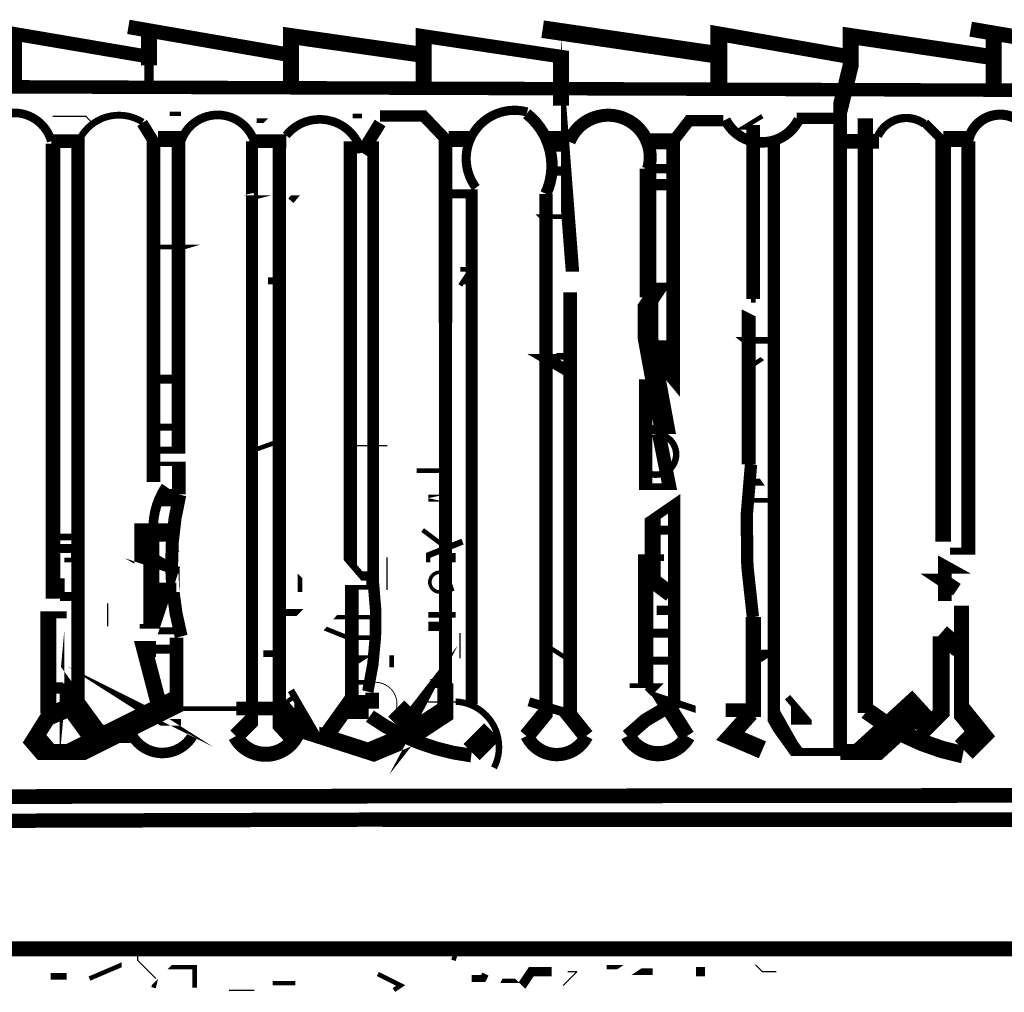
# Model space of a CAD drawing. Units: millimetres. Extents: x -8 to 2970, y 0 to 210.
# Drawn here: x 698 to 701, y 124 to 127 of the extents above; entities that cross this region are included whole.
import ezdxf

# ---------------------------------------------------------------- set-up
doc = ezdxf.new("R2010")
doc.units = ezdxf.units.MM
doc.layers.add('TRACE', color=7, linetype='Continuous')

msp = doc.modelspace()

# ---------------------------------------------------------------- linework, layer by layer
at = {"layer": 'TRACE', "linetype": 'Continuous'}
for points in [[(698.5733206390786, 127.1214517184604, 0.040005, 0.040005, 0), (699.0114716390785, 127.0452507184604, 0, 0, 0)], [(699.7226726390786, 127.1151017184604, 0.048895, 0.048895, 0), (700.1989236390787, 127.0452507184604, 0, 0, 0)], [(700.9101246390786, 127.1151017184604, 0.04191, 0.04191, 0), (701.3546256390787, 127.0389007184604, 0, 0, 0)], [(698.6221536390785, 127.0400467184604, 0.0381, 0.0381, 0), (698.2558196390786, 127.1024017184604, 0.04445, 0.04445, 0), (698.2558196390786, 126.9563507184604, 0, 0, 0)], [(698.6304706390786, 126.9500007184604, 0.0254, 0.0254, 0), (698.6304706390786, 127.0150247184604, 0.04445, 0.04445, 0), (698.6304706390786, 127.1087517184604, 0, 0, 0)], [(699.3797716390786, 127.0452507184604, 0.04445, 0.04445, 0), (699.0241716390785, 127.0960517184604, 0.04445, 0.04445, 0), (699.0241716390785, 126.9500007184604, 0, 0, 0)], [(699.7988726390786, 126.4165997184604, 0, 0, 0), (699.7607726390786, 126.4165997184604, 0, 0, 0), (699.7353726390786, 126.4419997184604, 0, 0, 0), (699.8054096390786, 126.4419997184604, 0.037193, 0.037193, 0), (699.7734726390786, 126.8547507184604, 0, 0, 0), (699.7734726390786, 126.9029357184604, 0.04445, 0.04445, 0), (699.7734726390786, 127.0389007184604, 0.0381, 0.0381, 0), (699.3924716390786, 127.0960517184604, 0.04445, 0.04445, 0), (699.3924716390786, 126.9500007184604, 0, 0, 0)], [(700.5735746390786, 127.0389007184604, 0.04064, 0.04064, 0), (700.2116236390787, 127.1024017184604, 0.047625, 0.047625, 0), (700.2116236390787, 126.9500007184604, 0, 0, 0)], [(700.5481746390786, 125.1148477184604, 0.037193, 0.037193, 0), (700.5481746390786, 126.8960257184604, 0.04445, 0.04445, 0), (700.5770376390786, 127.0129237184604, 0.04445, 0.04445, 0), (700.5770376390786, 127.0960517184604, 0.04445, 0.04445, 0), (700.9609256390786, 127.0389007184604, 0, 0, 0)], [(700.9736256390786, 126.9436507184604, 0.04445, 0.04445, 0), (700.9736256390786, 127.1024017184604, 0, 0, 0)], [(694.0965616390786, 126.9690507184604, 0.037348, 0.037348, 0), (712.0099476390786, 126.9087257184604, 0.03175, 0.03175, 0)], [(698.6114206390786, 126.8547507184604, 0, 0, 0), (698.6431706390786, 126.8801507184604, 0, 0, 0), (698.6876206390787, 126.8801507184604, 0.0127, 0.0127, 0), (698.7193706390785, 126.8801507184604, 0, 0, 0), (698.7193706390785, 126.8928507184604, 0, 0, 0)], [(699.0241716390785, 125.2799477184604, 0.01905, 0.01905, 0), (699.0686216390786, 125.2037477184604, 0.06985, 0.06985, 0), (699.0686216390786, 125.1656477184604, 0.046567, 0.046567, 0), (699.2464216390786, 125.1084977184604, 0.05715, 0.05715, 0), (699.3448466390786, 125.1497727184604, 0.05969, 0.05969, 0), (699.4530086390786, 125.2211037184604, 0.04445, 0.04445, 0), (699.4530086390786, 125.2989977184604, 0.036513, 0.036513, 0), (699.4530086390786, 126.3007117184604, 0.0381, 0.0381, 0), (699.4530086390786, 126.6173227184604, 0.03725299999999999, 0.03725299999999999, 0), (699.4530086390786, 126.8103007184604, 0.03175, 0.03175, 0), (699.3924716390786, 126.8738007184604, 0.03175, 0.03175, 0), (699.2718216390786, 126.8738007184604, 0, 0, 0), (699.2210216390786, 126.8738007184604, 0.0127, 0.0127, 0), (699.1956216390786, 126.8738007184604, 0, 0, 0)], [(700.3005236390786, 126.3657997184604, 0.01905, 0.01905, 0), (700.3132236390786, 126.3657997184604, 0, 0, 0), (700.3068736390786, 126.3657997184604, 0.0381, 0.0381, 0), (700.3068736390786, 126.7028917184604, 0.0381, 0.0381, 0), (700.3068736390786, 126.8425907184604, 0.0127, 0.0127, 0), (700.2814736390786, 126.8425907184604, 0.0127, 0.0127, 0), (700.3322736390786, 126.8738007184604, 0, 0, 0)], [(700.6180246390786, 125.2173547184604, 0.042418, 0.042418, 0), (700.6180246390786, 126.8674507184604, 0, 0, 0), (700.5672246390786, 126.8674507184604, 0.0127, 0.0127, 0), (700.5608746390786, 126.8674507184604, 0.03175, 0.03175, 0), (700.4275236390786, 126.8674507184604, 0.0381, 0.0381, 0)], [(698.5987206390786, 125.8577987184604, 0, 0, 0), (698.6430226390786, 125.8577987184604, 0.037737, 0.037737, 0), (698.6430226390786, 126.8039507184604, 0.03175, 0.03175, 0), (698.6114206390786, 126.8547507184604, 0, 0, 0)], [(698.9289206390786, 126.8611007184604, 0.0127, 0.0127, 0), (698.9543216390787, 126.8611007184604, 0, 0, 0), (698.9733716390786, 126.8801507184604, 0, 0, 0), (699.0305216390786, 126.8484007184604, 0, 0, 0)], [(699.2210216390786, 126.7722007184604, 0.034925, 0.034925, 0), (699.2718216390786, 126.8547507184604, 0, 0, 0)], [(700.2243236390786, 126.8611007184604, 0.03175, 0.03175, 0), (700.1290736390786, 126.8611007184604, 0.03175, 0.03175, 0), (700.0846236390786, 126.8039507184604, 0.0381, 0.0381, 0), (700.0846236390786, 126.1473597184604, 0.0381, 0.0381, 0), (700.0478376390786, 126.1915027184604, 0.04445, 0.04445, 0), (700.0478376390786, 126.2513727184604, 0, 0, 0), (700.0846236390786, 126.2513727184604, 0, 0, 0)], [(700.7831246390786, 126.8547507184604, 0.0254, 0.0254, 0), (700.8339246390785, 126.8039507184604, 0.042863, 0.042863, 0), (700.8339246390785, 125.6926987184604, 0, 0, 0)], [(698.3591516390786, 126.8039507184604, 0.0381, 0.0381, 0), (698.4336196390786, 126.8039507184604, 0.036689, 0.036689, 0), (698.4336196390786, 125.2427547184604, 0.0508, 0.0508, 0), (698.3519996390786, 125.2077747184604, 0.04445, 0.04445, 0), (698.3130466390786, 125.1454497184604, 0.0635, 0.0635, 0), (698.3447196390787, 125.1084977184604, 0.04445, 0.04445, 0), (698.4272696390786, 125.1084977184604, 0.0635, 0.0635, 0), (698.7066706390785, 125.2481977184604, 0.0381, 0.0381, 0), (698.7066706390785, 125.3561477184604, 0.0381, 0.0381, 0), (698.7066706390785, 125.4259977184604, 0.04445, 0.04445, 0)], [(698.9924216390787, 126.7976007184604, 0.036979, 0.036979, 0), (698.9924216390787, 125.2143937184604, 0.08255, 0.08255, 0), (699.0432216390786, 125.1592977184604, 0.05461, 0.05461, 0)], [(700.3640236390786, 126.8039507184604, 0.03447099999999999, 0.03447099999999999, 0), (700.3640236390786, 125.2091907184604, 0.04445, 0.04445, 0), (700.3957736390786, 125.1529477184604, 0.0381, 0.0381, 0), (700.4275236390786, 125.1084977184604, 0.022225, 0.022225, 0), (700.5481746390786, 125.1084977184604, 0.04445, 0.04445, 0), (700.6243746390786, 125.1084977184604, 0.08466699999999999, 0.08466699999999999, 0), (700.7767746390787, 125.2481977184604, 0, 0, 0)], [(698.3637696390786, 126.7976007184604, 0.040781, 0.040781, 0), (698.3637696390786, 125.5339477184604, 0, 0, 0)], [(698.6495206390787, 125.9466987184604, 0.01905, 0.01905, 0), (698.7125026390786, 125.9466987184604, 0.0381, 0.0381, 0), (698.7125026390786, 126.8039507184604, 0.027517, 0.027517, 0)], [(698.6558706390786, 126.8103007184604, 0.04445, 0.04445, 0), (698.7193706390785, 126.8103007184604, 0, 0, 0)], [(698.8717706390786, 125.1529477184604, 0.04445, 0.04445, 0), (698.9162206390786, 125.1973977184604, 0.03302, 0.03302, 0), (698.9162206390786, 126.8039507184604, 0, 0, 0)], [(698.9225706390786, 126.8039507184604, 0.0381, 0.0381, 0), (699.0114716390785, 126.8039507184604, 0.029633, 0.029633, 0)], [(699.1892716390786, 126.8039507184604, 0.037042, 0.037042, 0), (699.1892716390786, 125.6346407184604, 0.01905, 0.01905, 0), (699.2210216390786, 125.5974487184604, 0.0254, 0.0254, 0), (699.2464216390786, 125.5974487184604, 0.0254, 0.0254, 0), (699.2464216390786, 125.5656977184604, 0.0127, 0.0127, 0), (699.1932406390786, 125.5656977184604, 0.0381, 0.0381, 0), (699.1932406390786, 125.2418477184604, 0.041275, 0.041275, 0), (699.1932406390786, 125.2164477184604, 0.03175, 0.03175, 0), (699.2400716390787, 125.2164477184604, 0.042333, 0.042333, 0)], [(699.2527716390787, 126.8039507184604, 0.032544, 0.032544, 0), (699.2527716390787, 125.5815737184604, 0.040217, 0.040217, 0)], [(699.4623226390786, 126.8103007184604, 0.04445, 0.04445, 0), (699.5258226390786, 126.8103007184604, 0, 0, 0)], [(699.7925226390786, 126.8039507184604, 0.05715, 0.05715, 0), (699.7353726390786, 126.8039507184604, 0, 0, 0)], [(700.0147736390786, 126.8039507184604, 0.04445, 0.04445, 0), (700.0846236390786, 126.8039507184604, 0, 0, 0)], [(700.5545246390786, 126.8039507184604, 0.041275, 0.041275, 0), (700.6561246390786, 126.8039507184604, 0.029633, 0.029633, 0)], [(700.8339246390785, 126.8103007184604, 0.04445, 0.04445, 0), (700.9037746390786, 126.8103007184604, 0, 0, 0)], [(700.9037746390786, 126.8039507184604, 0.0381, 0.0381, 0), (700.9037746390786, 125.6662177184604, 0.01905, 0.01905, 0), (700.8529746390786, 125.6662177184604, 0, 0, 0)], [(700.0147736390786, 126.0038487184604, 0.0254, 0.0254, 0), (700.0614456390786, 126.0038487184604, 0.056833, 0.056833, 0), (700.0147736390786, 126.2578497184604, 0.05715, 0.05715, 0), (700.0147736390786, 126.3530997184604, 0.04445, 0.04445, 0), (700.0401736390786, 126.3911997184604, 0.041275, 0.041275, 0), (700.0147736390786, 126.3911997184604, 0.046567, 0.046567, 0), (700.0147736390786, 126.7277507184604, 0.039688, 0.039688, 0)], [(699.7353726390786, 126.7214007184604, 0.0254, 0.0254, 0), (699.7988726390786, 126.7214007184604, 0, 0, 0)], [(700.0782736390786, 126.7277507184604, 0.0254, 0.0254, 0), (700.0211236390786, 126.7277507184604, 0.03175, 0.03175, 0), (700.0211236390786, 126.6833007184604, 0.03175, 0.03175, 0), (700.0782736390786, 126.6833007184604, 0, 0, 0)], [(699.7734726390786, 126.6579007184604, 0.01905, 0.01905, 0), (699.7988726390786, 126.6579007184604, 0, 0, 0), (699.7988726390786, 126.6896507184604, 0, 0, 0), (699.7734726390786, 126.6896507184604, 0, 0, 0)], [(699.4686726390786, 126.6579007184604, 0.0254, 0.0254, 0), (699.5321726390787, 126.6579007184604, 0, 0, 0)], [(699.5258226390786, 125.2418477184604, 0.03302, 0.03302, 0), (699.5258226390786, 126.6706007184604, 0.033867, 0.033867, 0)], [(699.7321976390785, 126.6579007184604, 0.037176, 0.037176, 0), (699.7321976390785, 125.2190717184604, 0.04445, 0.04445, 0), (699.6782226390786, 125.1529477184604, 0.046567, 0.046567, 0)], [(698.9225706390786, 126.6515507184604, 0.01905, 0.01905, 0), (698.9318076390787, 126.6538597184604, 0, 0, 0), (699.0368716390785, 126.6538597184604, 0.01905, 0.01905, 0), (699.0241716390785, 126.6388507184604, 0, 0, 0)], [(699.7988726390786, 126.5944007184604, 0.0127, 0.0127, 0), (699.7226726390786, 126.5944007184604, 0.01905, 0.01905, 0), (699.7353726390786, 126.5817007184604, 0, 0, 0)], [(698.6495206390787, 126.4800997184604, 0, 0, 0), (698.7511206390786, 126.5105797184604, 0.0127, 0.0127, 0), (698.6495206390787, 126.5105797184604, 0, 0, 0)], [(699.4940726390786, 126.4038997184604, 0.0127, 0.0127, 0), (699.5067726390786, 126.4229497184604, 0.03175, 0.03175, 0), (699.5258226390786, 126.4229497184604, 0.0127, 0.0127, 0), (699.5258226390786, 126.4483497184604, 0.0127, 0.0127, 0), (699.4940726390786, 126.4483497184604, 0, 0, 0)], [(698.9606716390786, 126.4165997184604, 0.01905, 0.01905, 0), (698.9924216390787, 126.4165997184604, 0, 0, 0), (698.9924216390787, 126.3848497184604, 0, 0, 0), (699.0305216390786, 126.3848497184604, 0, 0, 0)], [(699.7988726390786, 125.2164477184604, 0.0381, 0.0381, 0), (699.7988726390786, 126.3848497184604, 0, 0, 0), (699.7353726390786, 126.3848497184604, 0, 0, 0)], [(700.3602136390787, 126.2946797184604, 0, 0, 0), (700.2941736390786, 126.3276997184604, 0.0381, 0.0381, 0), (700.2941736390786, 125.9076027184604, 0.042333, 0.042333, 0)], [(700.3640236390786, 126.2514997184604, 0.01905, 0.01905, 0), (700.2687736390786, 126.2514997184604, 0, 0, 0), (700.3322736390786, 126.2006997184604, 0.0127, 0.0127, 0), (700.2941736390786, 126.1752997184604, 0, 0, 0)], [(699.8306226390786, 126.2070497184604, 0, 0, 0), (699.8052226390786, 126.2070497184604, 0.01905, 0.01905, 0), (699.7607726390786, 126.2070497184604, 0.0127, 0.0127, 0), (699.7226726390786, 126.2070497184604, 0.03175, 0.03175, 0), (699.7988726390786, 126.1625997184604, 0, 0, 0)], [(698.6495206390787, 126.1435497184604, 0.0254, 0.0254, 0), (698.7130206390786, 126.1435497184604, 0, 0, 0)], [(700.0084236390786, 126.1435497184604, 0.036513, 0.036513, 0), (700.0084236390786, 125.8450987184604, 0.01905, 0.01905, 0), (700.0744636390787, 125.8450987184604, 0.0381, 0.0381, 0), (700.0449356390786, 125.9927367184604, 0.026988, 0.026988, 0)], [(698.6495206390787, 126.0101987184604, 0.01905, 0.01905, 0), (698.7130206390786, 126.0101987184604, 0, 0, 0)], [(698.9225706390786, 125.9466987184604, 0.0127, 0.0127, 0), (698.9924216390787, 125.9720987184604, 0, 0, 0)], [(698.7136406390787, 125.8236477184604, 0.0381, 0.0381, 0), (698.7136406390787, 125.9085987184604, 0.0127, 0.0127, 0), (698.6495206390787, 125.9085987184604, 0, 0, 0)], [(700.2941736390786, 125.8577987184604, 0.01905, 0.01905, 0), (700.3322736390786, 125.8577987184604, 0, 0, 0), (700.3005236390786, 125.9022487184604, 0, 0, 0)], [(699.4496226390786, 125.8895487184604, 0.0127, 0.0127, 0), (699.3734216390786, 125.8895487184604, 0, 0, 0)], [(698.6876206390787, 125.8387487184604, 0.03175, 0.03175, 0), (698.6876206390787, 125.8069987184604, 0.03175, 0.03175, 0), (698.6622206390787, 125.8069987184604, 0, 0, 0)], [(700.0782736390786, 125.5466477184604, 0.04445, 0.04445, 0), (700.0274736390786, 125.5847487184604, 0.04445, 0.04445, 0), (700.0274736390786, 125.7561987184604, 0.0254, 0.0254, 0), (700.0874216390786, 125.7976347184604, 0.033564, 0.033564, 0), (700.0874216390786, 125.2437797184604, 0.0381, 0.0381, 0), (700.0084236390786, 125.1973977184604, 0.0381, 0.0381, 0), (699.9576236390786, 125.1529477184604, 0.05503300000000001, 0.05503300000000001, 0)], [(700.2941736390786, 125.8069987184604, 0.0127, 0.0127, 0), (700.3640236390786, 125.8069987184604, 0, 0, 0)], [(698.7003206390787, 125.7180987184604, 0.0508, 0.0508, 0), (698.6150486390786, 125.7180987184604, 0.0508, 0.0508, 0), (698.6150486390786, 125.6482487184604, 0.05461, 0.05461, 0), (698.6368206390787, 125.6355487184604, 0.0254, 0.0254, 0), (698.7130206390786, 125.6101487184604, 0, 0, 0)], [(698.3574196390787, 125.7053987184604, 0.01905, 0.01905, 0), (698.4336196390786, 125.7053987184604, 0, 0, 0)], [(698.6050706390786, 125.4577477184604, 0.0127, 0.0127, 0), (698.6368206390787, 125.4577477184604, 0.04445, 0.04445, 0), (698.6368206390787, 125.6990487184604, 0.033867, 0.033867, 0)], [(699.3896776390786, 125.7249567184604, 0.0127, 0.0127, 0), (699.4496226390786, 125.6799987184604, 0.0254, 0.0254, 0), (699.4496226390786, 125.6482487184604, 0.0254, 0.0254, 0), (699.4813726390786, 125.6482487184604, 0, 0, 0)], [(700.0782736390786, 125.7244487184604, 0.0254, 0.0254, 0), (700.0274736390786, 125.7244487184604, 0, 0, 0), (700.0274736390786, 125.6736487184604, 0, 0, 0), (700.0782736390786, 125.6736487184604, 0, 0, 0)], [(699.4051716390786, 125.6355487184604, 0.0127, 0.0127, 0), (699.4051716390786, 125.6545987184604, 0.016933, 0.016933, 0), (699.5004226390786, 125.6926987184604, 0, 0, 0)], [(698.3955196390787, 125.6418987184604, 0.0127, 0.0127, 0), (698.4272696390786, 125.6418987184604, 0.0254, 0.0254, 0), (698.4272696390786, 125.6736487184604, 0.0254, 0.0254, 0), (698.3510696390786, 125.6736487184604, 0, 0, 0)], [(700.0592236390786, 125.6482487184604, 0.01905, 0.01905, 0), (700.0084236390786, 125.6482487184604, 0.04191, 0.04191, 0), (700.0084236390786, 125.2926477184604, 0.0127, 0.0127, 0), (699.9639736390786, 125.2926477184604, 0, 0, 0)], [(700.8720246390786, 125.5593477184604, 0.0381, 0.0381, 0), (700.8053496390786, 125.6037987184604, 0, 0, 0), (700.8847246390786, 125.6037987184604, 0.0254, 0.0254, 0), (700.8388636390787, 125.6291987184604, 0.0381, 0.0381, 0), (700.8388636390787, 125.5275977184604, 0, 0, 0)], [(698.3510696390786, 125.2164477184604, 0.04445, 0.04445, 0), (698.3510696390786, 125.4894977184604, 0.01905, 0.01905, 0), (698.4018696390785, 125.4894977184604, 0, 0, 0), (698.4336196390786, 125.4894977184604, 0.0254, 0.0254, 0), (698.4336196390786, 125.5402977184604, 0.0254, 0.0254, 0), (698.3902286390786, 125.5402977184604, 0.0127, 0.0127, 0), (698.3902286390786, 125.5908447184604, 0, 0, 0), (698.4336196390786, 125.5908447184604, 0, 0, 0)], [(698.7066706390785, 125.4450477184604, 0.01905, 0.01905, 0), (698.6579876390786, 125.4450477184604, 0, 0, 0), (698.6873316390786, 125.5330827184604, 0.05715, 0.05715, 0), (698.6873316390786, 125.5656977184604, 0.0254, 0.0254, 0), (698.7066706390785, 125.5656977184604, 0, 0, 0)], [(698.9987716390785, 125.5529977184604, 0, 0, 0), (699.0495716390786, 125.5529977184604, 0.0127, 0.0127, 0), (699.0495716390786, 125.5974487184604, 0, 0, 0), (699.0622716390786, 125.5847487184604, 0, 0, 0)], [(699.4750226390786, 125.5656977184604, 0.01905, 0.01905, 0), (699.4559726390786, 125.5593477184604, 0.016933, 0.016933, 0)], [(700.0782736390786, 125.5021977184604, 0.0254, 0.0254, 0), (700.0389036390786, 125.5021977184604, 0, 0, 0), (700.0389036390786, 125.5402977184604, 0, 0, 0)], [(699.4432726390786, 125.4577477184604, 0.0254, 0.0254, 0), (699.4051716390786, 125.4577477184604, 0, 0, 0), (699.4051716390786, 125.5275977184604, 0, 0, 0)], [(700.8847246390786, 125.5148977184604, 0.042333, 0.042333, 0), (700.8847246390786, 125.2224747184604, 0.05715, 0.05715, 0), (700.9355256390786, 125.1592977184604, 0.06985, 0.06985, 0), (700.8910746390786, 125.1148477184604, 0.062653, 0.062653, 0)], [(698.9479716390786, 125.4958477184604, 0, 0, 0), (698.9924216390787, 125.4958477184604, 0.01905, 0.01905, 0), (699.0495716390786, 125.4958477184604, 0, 0, 0), (699.0622716390786, 125.5085477184604, 0, 0, 0)], [(699.4813726390786, 125.4894977184604, 0.015875, 0.015875, 0), (699.4051716390786, 125.4894977184604, 0, 0, 0)], [(700.3068736390786, 125.4831477184604, 0.042333, 0.042333, 0), (700.3068736390786, 125.2251467184604, 0.0381, 0.0381, 0), (700.2306736390785, 125.2251467184604, 0, 0, 0), (700.1925736390785, 125.2251467184604, 0, 0, 0)], [(699.2464216390786, 125.4831477184604, 0.0127, 0.0127, 0), (699.1472026390786, 125.4831477184604, 0, 0, 0), (699.1194216390786, 125.4513977184604, 0.0127, 0.0127, 0), (699.1829216390786, 125.4259977184604, 0.0127, 0.0127, 0), (699.2464216390786, 125.4259977184604, 0, 0, 0)], [(698.4336196390786, 125.2862977184604, 0.01905, 0.01905, 0), (698.3923446390786, 125.2862977184604, 0.03175, 0.03175, 0), (698.3574196390787, 125.2862977184604, 0.03175, 0.03175, 0), (698.3510696390786, 125.2989977184604, 0, 0, 0), (698.3891696390785, 125.2989977184604, 0.0127, 0.0127, 0), (698.3891696390785, 125.2704227184604, 0.01905, 0.01905, 0), (698.3900646390787, 125.2803057184604, 0.06985, 0.06985, 0), (698.4780706390786, 125.1592977184604, 0.0508, 0.0508, 0), (698.5796706390786, 125.1592977184604, 0.048683, 0.048683, 0)], [(700.0147736390786, 125.4386977184604, 0.0254, 0.0254, 0), (700.0782736390786, 125.4386977184604, 0, 0, 0)], [(700.7704246390786, 125.1592977184604, 0.04445, 0.04445, 0), (700.8285276390786, 125.2173997184604, 0.047625, 0.047625, 0), (700.8285276390786, 125.4294777184604, 0, 0, 0)], [(700.8275746390786, 125.4386977184604, 0.0508, 0.0508, 0), (700.8783746390786, 125.3942477184604, 0, 0, 0)], [(698.6558706390786, 125.2481977184604, 0.04445, 0.04445, 0), (698.6177706390786, 125.3942477184604, 0.04445, 0.04445, 0), (698.6495206390787, 125.3942477184604, 0.0254, 0.0254, 0), (698.7066706390785, 125.3942477184604, 0, 0, 0)], [(698.9479716390786, 125.3815477184604, 0.01905, 0.01905, 0), (698.9860716390785, 125.3815477184604, 0, 0, 0), (698.9860716390785, 125.4132977184604, 0, 0, 0), (699.0622716390786, 125.4132977184604, 0, 0, 0)], [(699.2083216390786, 125.3624977184604, 0.01905, 0.01905, 0), (699.2302296390786, 125.3771027184604, 0, 0, 0), (699.3035716390787, 125.3771027184604, 0.0127, 0.0127, 0), (699.3035716390787, 125.3434477184604, 0, 0, 0)], [(699.4432726390786, 125.2989977184604, 0.0254, 0.0254, 0), (699.4178716390786, 125.2989977184604, 0.0127, 0.0127, 0), (699.4178716390786, 125.2735977184604, 0, 0, 0), (699.3920986390785, 125.2250387184604, 0.06985, 0.06985, 0), (699.3607216390786, 125.1846977184604, 0.0635, 0.0635, 0), (699.3162716390786, 125.2291477184604, 0, 0, 0)], [(699.7290226390786, 125.4069477184604, 0.0127, 0.0127, 0), (699.7988726390786, 125.3624977184604, 0, 0, 0)], [(700.0719236390786, 125.3624977184604, 0.022225, 0.022225, 0), (700.0084236390786, 125.3624977184604, 0, 0, 0)], [(698.7193706390785, 125.1910477184604, 0.01905, 0.01905, 0), (698.6749206390787, 125.1910477184604, 0.028575, 0.028575, 0), (698.6050706390786, 125.2354977184604, 0.01905, 0.01905, 0), (698.6177706390786, 125.2291477184604, 0.0127, 0.0127, 0), (698.8727296390787, 125.2291477184604, 0.0381, 0.0381, 0), (698.9892466390786, 125.2291477184604, 0.0127, 0.0127, 0), (699.0305216390786, 125.2608977184604, 0, 0, 0)], [(699.2495966390786, 125.3021727184604, 0.0127, 0.0127, 0), (699.1829216390786, 125.3021727184604, 0, 0, 0)], [(700.0147736390786, 125.2735977184604, 0.0254, 0.0254, 0), (700.0401736390786, 125.2989977184604, 0, 0, 0), (700.0719236390786, 125.2989977184604, 0, 0, 0)], [(699.2495966390786, 125.2735977184604, 0.0381, 0.0381, 0), (699.2495966390786, 125.2481977184604, 0.0381, 0.0381, 0), (699.1892716390786, 125.2481977184604, 0.04445, 0.04445, 0), (699.1257716390786, 125.1592977184604, 0, 0, 0)], [(700.1227236390786, 125.1529477184604, 0.04445, 0.04445, 0), (700.0560486390787, 125.2577227184604, 0.01905, 0.01905, 0), (700.1476346390787, 125.2271937184604, 0, 0, 0), (700.1476346390787, 125.2545477184604, 0, 0, 0)], [(700.4021236390786, 125.2608977184604, 0.01905, 0.01905, 0), (700.4402246390787, 125.2164477184604, 0.05715, 0.05715, 0), (700.4402246390787, 125.1846977184604, 0, 0, 0)], [(699.8433226390787, 125.1529477184604, 0.04445, 0.04445, 0), (699.7925226390786, 125.2164477184604, 0.0254, 0.0254, 0), (699.6845726390786, 125.2481977184604, 0, 0, 0)], [(700.3005236390786, 125.2164477184604, 0.04445, 0.04445, 0), (700.2433736390785, 125.1529477184604, 0.0508, 0.0508, 0), (700.3322736390786, 125.1148477184604, 0, 0, 0)], [(699.5258226390786, 125.1084977184604, 0.0635, 0.0635, 0), (699.5829726390787, 125.1656477184604, 0, 0, 0)], [(717.5090586390786, 125.0068967184604, 0.040822, 0.040822, 0), (689.4102516390786, 124.9751467184604, 0.0381, 0.0381, 0), (689.4634716390785, 124.9751467184604, 0.042863, 0.042863, 0), (686.1336456390786, 124.9751467184604, 0, 0, 0)], [(684.2222916390785, 124.9179967184604, 0.01905, 0.01905, 0), (684.1786356390786, 124.8743407184604, 0.039774, 0.039774, 0), (699.2781716390787, 124.9211717184604, 0.04064, 0.04064, 0), (717.5154086390786, 124.9211717184604, 0, 0, 0), (717.5471586390786, 124.9211717184604, 0, 0, 0)], [(717.4646086390786, 124.5623957184604, 0.041116, 0.041116, 0), (686.2561336390786, 124.5623957184604, 0.01905, 0.01905, 0), (686.2275506390786, 124.5623957184604, 0, 0, 0)], [(698.5542706390786, 124.5623957184604, 0, 0, 0), (698.5542706390786, 124.5179457184604, 0.0127, 0.0127, 0), (698.4653706390786, 124.4798457184604, 0, 0, 0)], [(699.4750226390786, 124.5306457184604, 0.0127, 0.0127, 0), (699.4813726390786, 124.5496957184604, 0, 0, 0), (699.5258226390786, 124.5052457184604, 0, 0, 0), (699.5258226390786, 124.4798457184604, 0.01905, 0.01905, 0), (699.5575726390787, 124.4798457184604, 0.01905, 0.01905, 0), (699.5639226390786, 124.4925457184604, 0, 0, 0)], [(698.6431706390786, 124.4544457184604, 0.0127, 0.0127, 0), (698.6474036390787, 124.4713797184604, 0, 0, 0), (698.6876206390787, 124.5115957184604, 0.0127, 0.0127, 0), (698.7574706390786, 124.5115957184604, 0.0127, 0.0127, 0), (698.7574706390786, 124.4544457184604, 0, 0, 0)], [(699.9004726390785, 124.5115957184604, 0.0127, 0.0127, 0), (699.9385736390786, 124.5115957184604, 0, 0, 0), (699.9576236390786, 124.5242957184604, 0, 0, 0)], [(698.4018696390785, 124.4544457184604, 0, 0, 0), (698.4018696390785, 124.4861957184604, 0.01905, 0.01905, 0), (698.3574196390787, 124.4861957184604, 0, 0, 0)], [(699.3099216390785, 124.4480957184604, 0.0127, 0.0127, 0), (699.3289716390786, 124.4607957184604, 0.0127, 0.0127, 0), (699.2654716390787, 124.4925457184604, 0, 0, 0)], [(699.6020226390785, 124.4607957184604, 0, 0, 0), (699.6083726390787, 124.4734957184604, 0.0127, 0.0127, 0), (699.6528226390786, 124.4734957184604, 0, 0, 0), (699.6655226390786, 124.4607957184604, 0.0254, 0.0254, 0), (699.6909226390786, 124.4988957184604, 0.0254, 0.0254, 0), (699.7480726390786, 124.4988957184604, 0, 0, 0)], [(700.1735236390787, 124.4988957184604, 0.0254, 0.0254, 0), (700.1481236390787, 124.4988957184604, 0, 0, 0), (700.1021796390786, 124.4988957184604, 0, 0, 0), (700.0274736390786, 124.4988957184604, 0.01905, 0.01905, 0), (699.9830236390786, 124.4988957184604, 0, 0, 0), (699.9639736390786, 124.4861957184604, 0, 0, 0)], [(698.9733716390786, 124.4671457184604, 0.0127, 0.0127, 0), (699.0368716390785, 124.4671457184604, 0, 0, 0), (699.0368716390785, 124.4480957184604, 0, 0, 0)]]:
    msp.add_lwpolyline(points, format="xyseb", dxfattribs=at)
for points, const_width in [([(698.3595126390786, 126.8040507184604, 0.7378899999999999), (698.1544306390786, 126.8102287184604, 0.7378899999999999)], 0.02413), ([(698.9225706390786, 126.8039507184604, 0.720047), (698.7193706390785, 126.8039507184604, 0.720047)], 0.02413), ([(699.6796266390786, 126.8853227184604, 0.716017), (699.5377636390785, 126.6748487184604, 0.716017)], 0.0254), ([(699.7317236390786, 126.6581197184604, 0.347868), (699.6783576390786, 126.8803227184604, 0.347868)], 0.03175), ([(700.0164816390786, 126.7272547184604, 0.9543200000000001), (699.7961546390786, 126.8025177184604, 0.9543200000000001)], 0.035983), ([(701.0811026390786, 126.8038637184604, 0.83115), (700.9031816390786, 126.8040617184604, 0.83115)], 0.02794), ([(698.6129716390786, 126.8571827184604, 0.459414), (698.4349296390786, 126.8033717184604, 0.459414)], 0.01905), ([(699.2203006390786, 126.7720357184604, 0.627215), (699.0111026390787, 126.8201217184604, 0.627215)], 0.02413), ([(700.2296606390786, 126.8637617184604, 0.621658), (700.4333886390787, 126.8645867184604, 0.621658)], 0.02921), ([(700.7814826390786, 126.8524657184604, 0.473937), (700.6530636390786, 126.8180317184604, 0.473937)], 0.02286), ([(700.0069356390786, 125.8871767184604, 1.236255), (700.0446406390786, 125.9906287184604, 1.236255)], 0.017992), ([(700.3008636390787, 125.9075407184604, 0.072292), (700.3060086390785, 125.4830117184604, 0.072292)], 0.03429), ([(698.6772416390786, 125.8457617184604, 0.189295), (698.6445836390786, 125.6997617184604, 0.189295)], 0.02667), ([(698.7160616390786, 125.8230527184604, 0.125894), (698.7197996390786, 125.4294897184604, 0.125894)], 0.035983), ([(699.4499596390785, 125.6044327184604, 1.922194), (699.4554336390786, 125.5599457184604, 1.922194)], 0.01016), ([(699.2376186390786, 125.2763607184604, 0.088799), (699.2527756390787, 125.5819807184604, 0.088799)], 0.03175), ([(699.3169816390787, 125.2289847184604, 0.52894), (699.2496936390786, 125.3015327184604, 0.52894)], 0.00254), ([(699.5876466390786, 125.0649117184604, 0.546624), (699.4813936390786, 125.2486637184604, 0.546624)], 0.01778), ([(699.2433196390787, 125.2082867184604, 0.125886), (699.5246726390786, 125.0989737184604, 0.125886)], 0.0381), ([(700.6222556390786, 125.2228227184604, 0.115757), (700.8883846390786, 125.1014047184604, 0.115757)], 0.04826), ([(698.5787596390786, 125.1652657184604, 0.6159680000000001), (698.7507146390786, 125.1531887184604, 0.6159680000000001)], 0.02921), ([(698.8702246390786, 125.1521037184604, 0.6245350000000001), (699.0418236390785, 125.1599027184604, 0.6245350000000001)], 0.041656), ([(699.6793016390786, 125.1534707184604, 0.621908), (699.8444006390786, 125.1524077184604, 0.621908)], 0.03683), ([(699.9594986390787, 125.1539537184604, 0.588312), (700.1251976390786, 125.1515247184604, 0.588312)], 0.04191)]:
    msp.add_lwpolyline(points, format="xyb", dxfattribs=dict(at, const_width=const_width))
for points in [[(698.3637696390786, 126.8738007184604), (698.4548266390786, 126.8738007184604), (698.4717206390786, 126.8547507184604)], [(699.1892716390786, 125.9593987184604), (699.2511846390786, 125.9593987184604), (699.2908716390787, 125.9593987184604)], [(698.6558706390786, 125.6291987184604), (698.7130206390786, 125.6672987184604)], [(699.2908716390787, 125.5593477184604), (699.2908716390787, 125.6482487184604)], [(698.5161706390786, 125.4577477184604), (698.5161706390786, 125.5212477184604)], [(699.4940726390786, 125.3688477184604), (699.4940726390786, 125.4386977184604)], [(699.4051716390786, 125.2481977184604), (699.4813726390786, 125.2481977184604)], [(698.5987206390786, 124.5623957184604), (698.5987206390786, 124.5306457184604), (698.6495206390787, 124.4798457184604)], [(700.3703736390786, 124.4988957184604), (700.3322736390786, 124.4988957184604), (700.3132236390786, 124.5179457184604)], [(699.7798226390786, 124.4607957184604), (699.8179226390786, 124.4988957184604), (699.7925226390786, 124.4988957184604)], [(698.8527206390786, 124.4480957184604), (698.9225706390786, 124.4480957184604)]]:
    msp.add_lwpolyline(points, dxfattribs=at)
for points in [[(699.4496226390786, 125.8133487184604, 0.01905, 0.01905, 0), (699.4051716390786, 125.8133487184604, 0, 0, 0)], [(700.3576736390786, 125.3926607184604, 0.0254, 0.0254, 0), (700.3322736390786, 125.3751977184604, 0.0254, 0.0254, 0), (700.3148116390786, 125.3926607184604, 0, 0, 0)]]:
    msp.add_lwpolyline(points, format="xyseb", close=True, dxfattribs=at)

doc.saveas('drawing.dxf')
